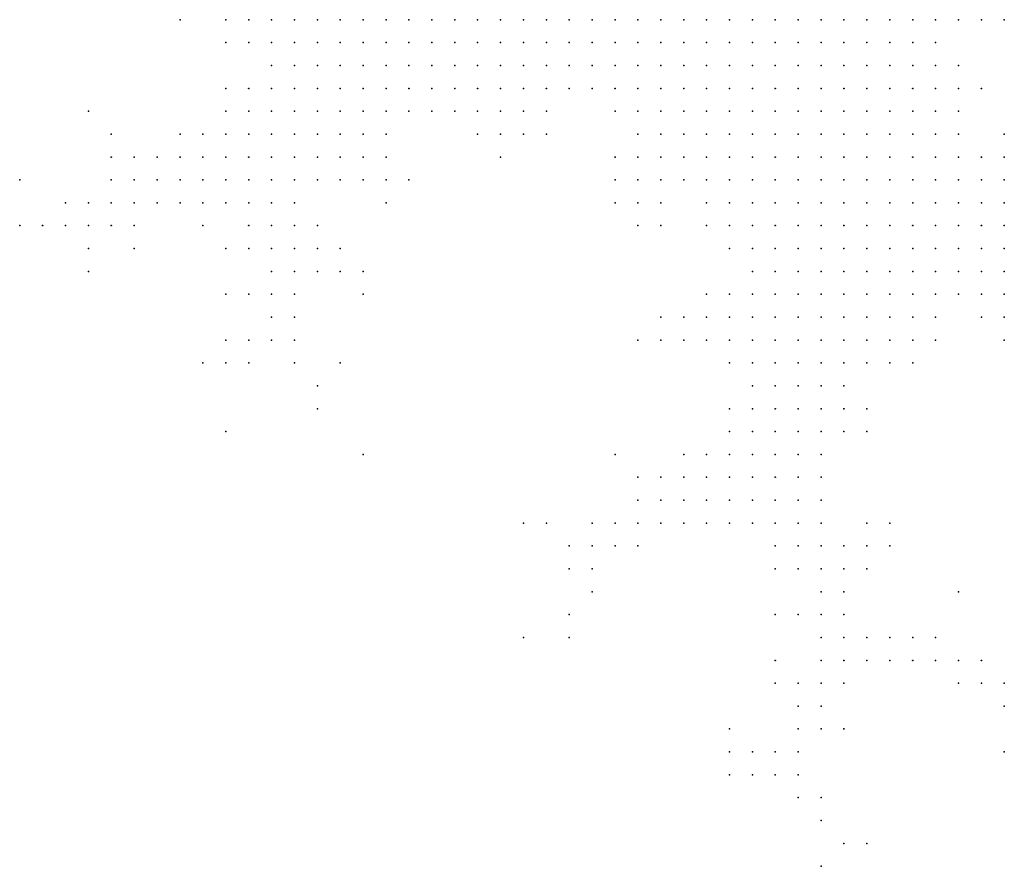
# Model space of a CAD drawing. Units: inches. Extents: x -1.39 to 1.39, y -1.01 to 1.01.
# Drawn here: x -1.21 to -1.13, y -0.41 to -0.34 of the extents above; entities that cross this region are included whole.
import ezdxf

# ---------------------------------------------------------------- set-up
doc = ezdxf.new("R2010")
doc.units = ezdxf.units.IN
doc.header["$MEASUREMENT"] = 0
doc.header["$PDMODE"] = 32
doc.header["$PDSIZE"] = 1e-05
for name, color, linetype in [('layer10', 10, 'Continuous'), ('layer100', 100, 'Continuous'), ('layer102', 102, 'Continuous'), ('layer103', 103, 'Continuous'), ('layer107', 107, 'Continuous'), ('layer11', 11, 'Continuous'), ('layer112', 112, 'Continuous'), ('layer114', 114, 'Continuous'), ('layer12', 12, 'Continuous'), ('layer13', 13, 'Continuous'), ('layer135', 135, 'Continuous'), ('layer14', 14, 'Continuous'), ('layer143', 143, 'Continuous'), ('layer147', 147, 'Continuous'), ('layer15', 15, 'Continuous'), ('layer151', 151, 'Continuous'), ('layer16', 16, 'Continuous'), ('layer17', 17, 'Continuous'), ('layer179', 179, 'Continuous'), ('layer18', 18, 'Continuous'), ('layer188', 188, 'Continuous'), ('layer19', 19, 'Continuous'), ('layer20', 20, 'Continuous'), ('layer21', 21, 'Continuous'), ('layer22', 22, 'Continuous'), ('layer23', 23, 'Continuous'), ('layer24', 24, 'Continuous'), ('layer25', 25, 'Continuous'), ('layer26', 26, 'Continuous'), ('layer27', 27, 'Continuous'), ('layer28', 28, 'Continuous'), ('layer29', 29, 'Continuous'), ('layer30', 30, 'Continuous'), ('layer31', 31, 'Continuous'), ('layer32', 32, 'Continuous'), ('layer33', 33, 'Continuous'), ('layer34', 34, 'Continuous'), ('layer35', 35, 'Continuous'), ('layer36', 36, 'Continuous'), ('layer37', 37, 'Continuous'), ('layer38', 38, 'Continuous'), ('layer39', 39, 'Continuous'), ('layer40', 40, 'Continuous'), ('layer41', 41, 'Continuous'), ('layer42', 42, 'Continuous'), ('layer43', 43, 'Continuous'), ('layer44', 44, 'Continuous'), ('layer45', 45, 'Continuous'), ('layer46', 46, 'Continuous'), ('layer47', 47, 'Continuous'), ('layer49', 49, 'Continuous'), ('layer50', 50, 'Continuous'), ('layer51', 51, 'Continuous'), ('layer52', 52, 'Continuous'), ('layer53', 53, 'Continuous'), ('layer54', 54, 'Continuous'), ('layer56', 56, 'Continuous'), ('layer58', 58, 'Continuous'), ('layer61', 61, 'Continuous'), ('layer62', 62, 'Continuous'), ('layer65', 65, 'Continuous'), ('layer66', 66, 'Continuous'), ('layer67', 67, 'Continuous'), ('layer68', 68, 'Continuous'), ('layer69', 69, 'Continuous'), ('layer71', 71, 'Continuous'), ('layer73', 73, 'Continuous'), ('layer76', 76, 'Continuous'), ('layer77', 77, 'Continuous'), ('layer78', 78, 'Continuous'), ('layer79', 79, 'Continuous'), ('layer81', 81, 'Continuous'), ('layer83', 83, 'Continuous'), ('layer84', 84, 'Continuous'), ('layer87', 87, 'Continuous'), ('layer88', 88, 'Continuous'), ('layer90', 90, 'Continuous'), ('layer94', 94, 'Continuous'), ('layer98', 98, 'Continuous')]:
    doc.layers.add(name, color=color, linetype=linetype)

msp = doc.modelspace()

# ---------------------------------------------------------------- linework, layer by layer
at = {"layer": 'layer10', "color": 10}
for p in [(-1.1741, -0.3379), (-1.1721, -0.3379), (-1.1701, -0.3379), (-1.1681, -0.3379), (-1.1661, -0.3379), (-1.1641, -0.3379), (-1.1621, -0.3379), (-1.1601, -0.3379), (-1.1581, -0.3379), (-1.1561, -0.3379), (-1.1541, -0.3379), (-1.1521, -0.3379), (-1.1501, -0.3379), (-1.1661, -0.3399), (-1.1641, -0.3399), (-1.1621, -0.3399), (-1.1601, -0.3399), (-1.1581, -0.3399), (-1.1561, -0.3399)]:
    msp.add_point(p, dxfattribs=at)
at = {"layer": 'layer100', "color": 100}
msp.add_point((-1.2101, -0.3539), dxfattribs=at)
at = {"layer": 'layer102', "color": 102}
msp.add_point((-1.1521, -0.3999), dxfattribs=at)
at = {"layer": 'layer103', "color": 103}
msp.add_point((-1.1621, -0.3539), dxfattribs=at)
at = {"layer": 'layer107', "color": 107}
msp.add_point((-1.1441, -0.4119), dxfattribs=at)
at = {"layer": 'layer11', "color": 11}
for p in [(-1.1841, -0.3379), (-1.1821, -0.3379), (-1.1801, -0.3379), (-1.1781, -0.3379), (-1.1761, -0.3379), (-1.1481, -0.3379), (-1.1461, -0.3379), (-1.1441, -0.3379), (-1.1421, -0.3379), (-1.1401, -0.3379), (-1.1381, -0.3379), (-1.1821, -0.3399), (-1.1801, -0.3399), (-1.1781, -0.3399), (-1.1761, -0.3399), (-1.1741, -0.3399), (-1.1721, -0.3399), (-1.1701, -0.3399), (-1.1681, -0.3399), (-1.1541, -0.3399), (-1.1521, -0.3399), (-1.1501, -0.3399), (-1.1481, -0.3399), (-1.1461, -0.3399), (-1.1441, -0.3399), (-1.1421, -0.3399), (-1.1401, -0.3399), (-1.1381, -0.3399), (-1.1781, -0.3419), (-1.1761, -0.3419), (-1.1741, -0.3419), (-1.1721, -0.3419), (-1.1701, -0.3419), (-1.1681, -0.3419), (-1.1661, -0.3419), (-1.1641, -0.3419), (-1.1621, -0.3419), (-1.1601, -0.3419), (-1.1581, -0.3419), (-1.1561, -0.3419), (-1.1541, -0.3419), (-1.1521, -0.3419), (-1.1501, -0.3419), (-1.1481, -0.3419), (-1.1461, -0.3419), (-1.1441, -0.3419), (-1.1421, -0.3419), (-1.1401, -0.3419), (-1.1561, -0.3439), (-1.1541, -0.3439), (-1.1521, -0.3439), (-1.1501, -0.3439), (-1.1481, -0.3439), (-1.1461, -0.3439), (-1.1441, -0.3439), (-1.1421, -0.3439)]:
    msp.add_point(p, dxfattribs=at)
at = {"layer": 'layer112', "color": 112}
msp.add_point((-1.1401, -0.4099), dxfattribs=at)
at = {"layer": 'layer114', "color": 114}
msp.add_point((-1.1481, -0.3939), dxfattribs=at)
at = {"layer": 'layer12', "color": 12}
for p in [(-1.1901, -0.3379), (-1.1881, -0.3379), (-1.1861, -0.3379), (-1.1361, -0.3379), (-1.1901, -0.3399), (-1.1881, -0.3399), (-1.1861, -0.3399), (-1.1841, -0.3399), (-1.1361, -0.3399), (-1.1881, -0.3419), (-1.1861, -0.3419), (-1.1841, -0.3419), (-1.1821, -0.3419), (-1.1801, -0.3419), (-1.1381, -0.3419), (-1.1361, -0.3419), (-1.1781, -0.3439), (-1.1761, -0.3439), (-1.1741, -0.3439), (-1.1721, -0.3439), (-1.1701, -0.3439), (-1.1681, -0.3439), (-1.1601, -0.3439), (-1.1581, -0.3439), (-1.1401, -0.3439), (-1.1381, -0.3439), (-1.1581, -0.3459), (-1.1561, -0.3459), (-1.1541, -0.3459), (-1.1521, -0.3459), (-1.1501, -0.3459), (-1.1481, -0.3459), (-1.1461, -0.3459), (-1.1441, -0.3459), (-1.1421, -0.3459), (-1.1401, -0.3459), (-1.1561, -0.3479), (-1.1541, -0.3479), (-1.1521, -0.3479), (-1.1501, -0.3479), (-1.1481, -0.3479), (-1.1461, -0.3479), (-1.1441, -0.3479), (-1.1421, -0.3479), (-1.1541, -0.3499), (-1.1521, -0.3499), (-1.1501, -0.3499), (-1.1481, -0.3499), (-1.1461, -0.3499), (-1.1441, -0.3499)]:
    msp.add_point(p, dxfattribs=at)
at = {"layer": 'layer13', "color": 13}
for p in [(-1.1921, -0.3379), (-1.1341, -0.3379), (-1.1921, -0.3399), (-1.1341, -0.3399), (-1.1901, -0.3419), (-1.1341, -0.3419), (-1.1901, -0.3439), (-1.1881, -0.3439), (-1.1861, -0.3439), (-1.1841, -0.3439), (-1.1821, -0.3439), (-1.1801, -0.3439), (-1.1661, -0.3439), (-1.1641, -0.3439), (-1.1361, -0.3439), (-1.1341, -0.3439), (-1.1861, -0.3459), (-1.1841, -0.3459), (-1.1821, -0.3459), (-1.1721, -0.3459), (-1.1701, -0.3459), (-1.1601, -0.3459), (-1.1381, -0.3459), (-1.1361, -0.3459), (-1.1341, -0.3459), (-1.1581, -0.3479), (-1.1401, -0.3479), (-1.1381, -0.3479), (-1.1361, -0.3479), (-1.1561, -0.3499), (-1.1421, -0.3499), (-1.1401, -0.3499), (-1.1381, -0.3499), (-1.1361, -0.3499), (-1.1541, -0.3519), (-1.1521, -0.3519), (-1.1501, -0.3519), (-1.1481, -0.3519), (-1.1461, -0.3519), (-1.1441, -0.3519), (-1.1421, -0.3519), (-1.1401, -0.3519), (-1.1381, -0.3519), (-1.1481, -0.3539), (-1.1461, -0.3539), (-1.1441, -0.3539), (-1.1421, -0.3539), (-1.1401, -0.3539)]:
    msp.add_point(p, dxfattribs=at)
at = {"layer": 'layer135', "color": 135}
msp.add_point((-1.2141, -0.3519), dxfattribs=at)
at = {"layer": 'layer14', "color": 14}
for p in [(-1.1941, -0.3379), (-1.1921, -0.3419), (-1.1921, -0.3439), (-1.1621, -0.3439), (-1.1901, -0.3459), (-1.1881, -0.3459), (-1.1801, -0.3459), (-1.1741, -0.3459), (-1.1681, -0.3459), (-1.1901, -0.3479), (-1.1881, -0.3479), (-1.1861, -0.3479), (-1.1841, -0.3479), (-1.1601, -0.3479), (-1.1341, -0.3479), (-1.1581, -0.3499), (-1.1341, -0.3499), (-1.1561, -0.3519), (-1.1361, -0.3519), (-1.1341, -0.3519), (-1.1501, -0.3539), (-1.1381, -0.3539), (-1.1361, -0.3539), (-1.1341, -0.3539), (-1.1481, -0.3559), (-1.1461, -0.3559), (-1.1441, -0.3559), (-1.1421, -0.3559), (-1.1401, -0.3559), (-1.1381, -0.3559), (-1.1361, -0.3559), (-1.1341, -0.3559), (-1.1461, -0.3579), (-1.1441, -0.3579), (-1.1421, -0.3579), (-1.1401, -0.3579), (-1.1381, -0.3579), (-1.1361, -0.3579), (-1.1441, -0.3599), (-1.1421, -0.3599), (-1.1401, -0.3599), (-1.1381, -0.3599)]:
    msp.add_point(p, dxfattribs=at)
at = {"layer": 'layer143', "color": 143}
msp.add_point((-1.1701, -0.3919), dxfattribs=at)
at = {"layer": 'layer147', "color": 147}
msp.add_point((-1.1281, -0.4019), dxfattribs=at)
at = {"layer": 'layer15', "color": 15}
for p in [(-1.1941, -0.3399), (-1.1321, -0.3419), (-1.1321, -0.3439), (-1.1941, -0.3459), (-1.1921, -0.3459), (-1.1921, -0.3479), (-1.1821, -0.3479), (-1.1721, -0.3479), (-1.1321, -0.3479), (-1.1901, -0.3499), (-1.1881, -0.3499), (-1.1861, -0.3499), (-1.1841, -0.3499), (-1.1601, -0.3499), (-1.1321, -0.3499), (-1.1581, -0.3519), (-1.1321, -0.3519), (-1.1541, -0.3539), (-1.1521, -0.3539), (-1.1321, -0.3539), (-1.1501, -0.3559), (-1.1321, -0.3559), (-1.1501, -0.3579), (-1.1481, -0.3579), (-1.1341, -0.3579), (-1.1321, -0.3579), (-1.1481, -0.3599), (-1.1461, -0.3599), (-1.1361, -0.3599), (-1.1341, -0.3599), (-1.1461, -0.3619), (-1.1441, -0.3619), (-1.1421, -0.3619), (-1.1401, -0.3619), (-1.1381, -0.3619)]:
    msp.add_point(p, dxfattribs=at)
at = {"layer": 'layer151', "color": 151}
msp.add_point((-1.1521, -0.4039), dxfattribs=at)
at = {"layer": 'layer16', "color": 16}
for p in [(-1.1961, -0.3379), (-1.1941, -0.3439), (-1.1781, -0.3459), (-1.1941, -0.3479), (-1.1741, -0.3479), (-1.1941, -0.3499), (-1.1921, -0.3499), (-1.1821, -0.3499), (-1.1301, -0.3499), (-1.1921, -0.3519), (-1.1901, -0.3519), (-1.1881, -0.3519), (-1.1601, -0.3519), (-1.1301, -0.3519), (-1.1281, -0.3519), (-1.1301, -0.3539), (-1.1281, -0.3539), (-1.1301, -0.3559), (-1.1281, -0.3559), (-1.1301, -0.3579), (-1.1501, -0.3599), (-1.1321, -0.3599), (-1.1481, -0.3619), (-1.1361, -0.3619), (-1.1481, -0.3639), (-1.1461, -0.3639), (-1.1441, -0.3639), (-1.1421, -0.3639), (-1.1401, -0.3639), (-1.1381, -0.3639), (-1.1461, -0.3659), (-1.1441, -0.3659), (-1.1421, -0.3659), (-1.1401, -0.3659)]:
    msp.add_point(p, dxfattribs=at)
at = {"layer": 'layer17', "color": 17}
for p in [(-1.1321, -0.3379), (-1.1761, -0.3459), (-1.1681, -0.3479), (-1.1281, -0.3499), (-1.1941, -0.3519), (-1.1941, -0.3539), (-1.1921, -0.3539), (-1.1581, -0.3539), (-1.1281, -0.3579), (-1.1301, -0.3599), (-1.1281, -0.3599), (-1.1501, -0.3619), (-1.1341, -0.3619), (-1.1501, -0.3639), (-1.1361, -0.3639), (-1.1501, -0.3659), (-1.1481, -0.3659), (-1.1381, -0.3659), (-1.1481, -0.3679), (-1.1461, -0.3679), (-1.1441, -0.3679), (-1.1421, -0.3679)]:
    msp.add_point(p, dxfattribs=at)
at = {"layer": 'layer179', "color": 179}
msp.add_point((-1.1961, -0.3739), dxfattribs=at)
at = {"layer": 'layer18', "color": 18}
for p in [(-1.1301, -0.3379), (-1.1961, -0.3499), (-1.1961, -0.3519), (-1.1861, -0.3519), (-1.1961, -0.3539), (-1.1901, -0.3539), (-1.1601, -0.3539), (-1.1521, -0.3579), (-1.1321, -0.3619), (-1.1301, -0.3619), (-1.1281, -0.3619), (-1.1521, -0.3639), (-1.1521, -0.3659), (-1.1361, -0.3659), (-1.1501, -0.3679), (-1.1401, -0.3679), (-1.1481, -0.3699), (-1.1461, -0.3699), (-1.1441, -0.3699), (-1.1421, -0.3699)]:
    msp.add_point(p, dxfattribs=at)
at = {"layer": 'layer188', "color": 188}
msp.add_point((-1.1841, -0.3759), dxfattribs=at)
at = {"layer": 'layer19', "color": 19}
for p in [(-1.1961, -0.3399), (-1.1961, -0.3479), (-1.1981, -0.3499), (-1.1981, -0.3519), (-1.1841, -0.3519), (-1.1821, -0.3519), (-1.1941, -0.3559), (-1.1921, -0.3559), (-1.1901, -0.3559), (-1.1521, -0.3679), (-1.1381, -0.3679), (-1.1501, -0.3699), (-1.1481, -0.3719), (-1.1461, -0.3719), (-1.1441, -0.3719), (-1.1421, -0.3719), (-1.1481, -0.3739), (-1.1461, -0.3739), (-1.1441, -0.3739)]:
    msp.add_point(p, dxfattribs=at)
at = {"layer": 'layer20', "color": 20}
for p in [(-1.1961, -0.3439), (-1.1281, -0.3479), (-1.1621, -0.3499), (-1.1981, -0.3539), (-1.1921, -0.3579), (-1.1541, -0.3639), (-1.1541, -0.3659), (-1.1361, -0.3679), (-1.1501, -0.3719), (-1.1501, -0.3739), (-1.1481, -0.3759), (-1.1461, -0.3759)]:
    msp.add_point(p, dxfattribs=at)
at = {"layer": 'layer21', "color": 21}
for p in [(-1.1301, -0.3439), (-1.2001, -0.3499), (-1.2001, -0.3519), (-1.1941, -0.3579), (-1.1901, -0.3579), (-1.1521, -0.3619), (-1.1281, -0.3639), (-1.1341, -0.3659), (-1.1421, -0.3739), (-1.1501, -0.3759), (-1.1441, -0.3759), (-1.1481, -0.3779), (-1.1461, -0.3779)]:
    msp.add_point(p, dxfattribs=at)
at = {"layer": 'layer22', "color": 22}
for p in [(-1.1961, -0.3459), (-1.1621, -0.3459), (-1.2021, -0.3519), (-1.1801, -0.3519), (-1.1921, -0.3599), (-1.1901, -0.3599), (-1.1301, -0.3639), (-1.1521, -0.3719), (-1.1501, -0.3779), (-1.1501, -0.3799), (-1.1481, -0.3799)]:
    msp.add_point(p, dxfattribs=at)
at = {"layer": 'layer23', "color": 23}
for p in [(-1.1721, -0.3499), (-1.2001, -0.3539), (-1.1881, -0.3559), (-1.1541, -0.3619), (-1.1561, -0.3639), (-1.1341, -0.3639), (-1.1521, -0.3739), (-1.1401, -0.3739), (-1.1521, -0.3759), (-1.1521, -0.3779), (-1.1521, -0.3799), (-1.1461, -0.3799), (-1.1481, -0.3819)]:
    msp.add_point(p, dxfattribs=at)
at = {"layer": 'layer24', "color": 24}
for p in [(-1.1281, -0.3379), (-1.1701, -0.3479), (-1.1601, -0.3559), (-1.1881, -0.3599), (-1.1921, -0.3619), (-1.1901, -0.3619), (-1.1561, -0.3659), (-1.1401, -0.3719), (-1.1541, -0.3779), (-1.1541, -0.3799), (-1.1501, -0.3819), (-1.1461, -0.3819)]:
    msp.add_point(p, dxfattribs=at)
at = {"layer": 'layer25', "color": 25}
for p in [(-1.2001, -0.3479), (-1.2041, -0.3519), (-1.2021, -0.3539), (-1.1981, -0.3559), (-1.1521, -0.3559), (-1.1441, -0.3799), (-1.1521, -0.3819), (-1.1441, -0.3819), (-1.1481, -0.3839), (-1.1461, -0.3839)]:
    msp.add_point(p, dxfattribs=at)
at = {"layer": 'layer26', "color": 26}
for p in [(-1.2021, -0.3499), (-1.1561, -0.3779), (-1.1561, -0.3799), (-1.1441, -0.3839)]:
    msp.add_point(p, dxfattribs=at)
at = {"layer": 'layer27', "color": 27}
for p in [(-1.1621, -0.3519), (-1.2041, -0.3539), (-1.1921, -0.3639), (-1.1441, -0.3779), (-1.1421, -0.3839), (-1.1441, -0.3859)]:
    msp.add_point(p, dxfattribs=at)
at = {"layer": 'layer28', "color": 28}
for p in [(-1.1321, -0.3459), (-1.2041, -0.3499), (-1.2061, -0.3539), (-1.1941, -0.3619), (-1.1581, -0.3799), (-1.1561, -0.3819), (-1.1421, -0.3859)]:
    msp.add_point(p, dxfattribs=at)
at = {"layer": 'layer29', "color": 29}
for p in [(-1.1861, -0.3599), (-1.1461, -0.3859), (-1.1441, -0.3879), (-1.1421, -0.3879)]:
    msp.add_point(p, dxfattribs=at)
at = {"layer": 'layer30', "color": 30}
for p in [(-1.1901, -0.3639), (-1.1921, -0.3659), (-1.1581, -0.3659), (-1.1601, -0.3799), (-1.1541, -0.3819)]:
    msp.add_point(p, dxfattribs=at)
at = {"layer": 'layer31', "color": 31}
for p in [(-1.2061, -0.3499), (-1.1581, -0.3639), (-1.1581, -0.3779), (-1.1401, -0.3839), (-1.1441, -0.3899), (-1.1421, -0.3899)]:
    msp.add_point(p, dxfattribs=at)
at = {"layer": 'layer32', "color": 32}
for p in [(-1.2061, -0.3559), (-1.1281, -0.3659), (-1.1601, -0.3779), (-1.1601, -0.3819), (-1.1581, -0.3819)]:
    msp.add_point(p, dxfattribs=at)
at = {"layer": 'layer33', "color": 33}
for p in [(-1.1941, -0.3659), (-1.1421, -0.3919)]:
    msp.add_point(p, dxfattribs=at)
at = {"layer": 'layer34', "color": 34}
for p in [(-1.2061, -0.3479), (-1.1561, -0.3759), (-1.1401, -0.3819), (-1.1481, -0.3859)]:
    msp.add_point(p, dxfattribs=at)
at = {"layer": 'layer35', "color": 35}
for p in [(-1.2081, -0.3559), (-1.1621, -0.3819), (-1.1401, -0.3919)]:
    msp.add_point(p, dxfattribs=at)
at = {"layer": 'layer36', "color": 36}
for p in [(-1.1901, -0.3679), (-1.1461, -0.3899), (-1.1421, -0.3939), (-1.1401, -0.3939)]:
    msp.add_point(p, dxfattribs=at)
at = {"layer": 'layer37', "color": 37}
for p in [(-1.1981, -0.3479), (-1.1441, -0.3919)]:
    msp.add_point(p, dxfattribs=at)
at = {"layer": 'layer38', "color": 38}
for p in [(-1.2061, -0.3519), (-1.1881, -0.3579), (-1.1621, -0.3839)]:
    msp.add_point(p, dxfattribs=at)
at = {"layer": 'layer39', "color": 39}
for p in [(-1.1381, -0.3919), (-1.1381, -0.3939), (-1.1421, -0.3959)]:
    msp.add_point(p, dxfattribs=at)
at = {"layer": 'layer40', "color": 40}
for p in [(-1.2041, -0.3559), (-1.1641, -0.3839), (-1.1441, -0.3959)]:
    msp.add_point(p, dxfattribs=at)
at = {"layer": 'layer41', "color": 41}
for p in [(-1.1861, -0.3579), (-1.1601, -0.3659), (-1.1941, -0.3679), (-1.1381, -0.3819), (-1.1601, -0.3839), (-1.1441, -0.3939)]:
    msp.add_point(p, dxfattribs=at)
at = {"layer": 'layer42', "color": 42}
for p in [(-1.2101, -0.3559), (-1.1901, -0.3659), (-1.1961, -0.3679)]:
    msp.add_point(p, dxfattribs=at)
at = {"layer": 'layer43', "color": 43}
for p in [(-1.2081, -0.3539), (-1.2081, -0.3579), (-1.1961, -0.3659), (-1.1621, -0.3759), (-1.1361, -0.3919)]:
    msp.add_point(p, dxfattribs=at)
at = {"layer": 'layer44', "color": 44}
for p in [(-1.1361, -0.3939), (-1.1441, -0.3979)]:
    msp.add_point(p, dxfattribs=at)
at = {"layer": 'layer45', "color": 45}
for p in [(-1.1641, -0.3819), (-1.1661, -0.3839)]:
    msp.add_point(p, dxfattribs=at)
at = {"layer": 'layer46', "color": 46}
msp.add_point((-1.1881, -0.3699), dxfattribs=at)
at = {"layer": 'layer47', "color": 47}
msp.add_point((-1.1461, -0.3959), dxfattribs=at)
at = {"layer": 'layer49', "color": 49}
for p in [(-1.1461, -0.3979), (-1.1441, -0.3999)]:
    msp.add_point(p, dxfattribs=at)
at = {"layer": 'layer50', "color": 50}
msp.add_point((-1.2081, -0.3599), dxfattribs=at)
at = {"layer": 'layer51', "color": 51}
for p in [(-1.2081, -0.3459), (-1.2121, -0.3559), (-1.1381, -0.3839)]:
    msp.add_point(p, dxfattribs=at)
at = {"layer": 'layer52', "color": 52}
for p in [(-1.1661, -0.3859), (-1.1461, -0.3999)]:
    msp.add_point(p, dxfattribs=at)
at = {"layer": 'layer53', "color": 53}
for p in [(-1.1961, -0.3579), (-1.1321, -0.3939), (-1.1461, -0.4019)]:
    msp.add_point(p, dxfattribs=at)
at = {"layer": 'layer54', "color": 54}
for p in [(-1.1841, -0.3619), (-1.1341, -0.3919)]:
    msp.add_point(p, dxfattribs=at)
at = {"layer": 'layer56', "color": 56}
for p in [(-1.1841, -0.3599), (-1.1641, -0.3859)]:
    msp.add_point(p, dxfattribs=at)
at = {"layer": 'layer58', "color": 58}
for p in [(-1.1861, -0.3679), (-1.1881, -0.3719), (-1.1461, -0.4039)]:
    msp.add_point(p, dxfattribs=at)
at = {"layer": 'layer61', "color": 61}
for p in [(-1.1821, -0.3539), (-1.1681, -0.3819), (-1.1401, -0.3859), (-1.1481, -0.3959)]:
    msp.add_point(p, dxfattribs=at)
at = {"layer": 'layer62', "color": 62}
msp.add_point((-1.2041, -0.3579), dxfattribs=at)
at = {"layer": 'layer65', "color": 65}
for p in [(-1.1641, -0.3879), (-1.1481, -0.4019)]:
    msp.add_point(p, dxfattribs=at)
at = {"layer": 'layer66', "color": 66}
for p in [(-1.1701, -0.3819), (-1.1321, -0.3959), (-1.1481, -0.4039)]:
    msp.add_point(p, dxfattribs=at)
at = {"layer": 'layer67', "color": 67}
msp.add_point((-1.1481, -0.3899), dxfattribs=at)
at = {"layer": 'layer68', "color": 68}
for p in [(-1.2141, -0.3559), (-1.1661, -0.3899), (-1.1301, -0.3939), (-1.1301, -0.3959), (-1.1441, -0.4059)]:
    msp.add_point(p, dxfattribs=at)
at = {"layer": 'layer69', "color": 69}
msp.add_point((-1.1341, -0.3939), dxfattribs=at)
at = {"layer": 'layer71', "color": 71}
msp.add_point((-1.1501, -0.4019), dxfattribs=at)
at = {"layer": 'layer73', "color": 73}
for p in [(-1.1281, -0.3959), (-1.1461, -0.4059)]:
    msp.add_point(p, dxfattribs=at)
at = {"layer": 'layer76', "color": 76}
msp.add_point((-1.1981, -0.3679), dxfattribs=at)
at = {"layer": 'layer77', "color": 77}
msp.add_point((-1.1441, -0.4079), dxfattribs=at)
at = {"layer": 'layer78', "color": 78}
msp.add_point((-1.1521, -0.4019), dxfattribs=at)
at = {"layer": 'layer79', "color": 79}
msp.add_point((-1.1541, -0.3759), dxfattribs=at)
at = {"layer": 'layer81', "color": 81}
msp.add_point((-1.1541, -0.3559), dxfattribs=at)
at = {"layer": 'layer83', "color": 83}
msp.add_point((-1.1961, -0.3619), dxfattribs=at)
at = {"layer": 'layer84', "color": 84}
msp.add_point((-1.1421, -0.3999), dxfattribs=at)
at = {"layer": 'layer87', "color": 87}
msp.add_point((-1.1321, -0.3879), dxfattribs=at)
at = {"layer": 'layer88', "color": 88}
msp.add_point((-1.1581, -0.3559), dxfattribs=at)
at = {"layer": 'layer90', "color": 90}
for p in [(-1.1661, -0.3919), (-1.1281, -0.3979)]:
    msp.add_point(p, dxfattribs=at)
at = {"layer": 'layer94', "color": 94}
msp.add_point((-1.1421, -0.4099), dxfattribs=at)
at = {"layer": 'layer98', "color": 98}
for p in [(-1.2001, -0.3379), (-1.1501, -0.4039)]:
    msp.add_point(p, dxfattribs=at)

doc.saveas('drawing.dxf')
